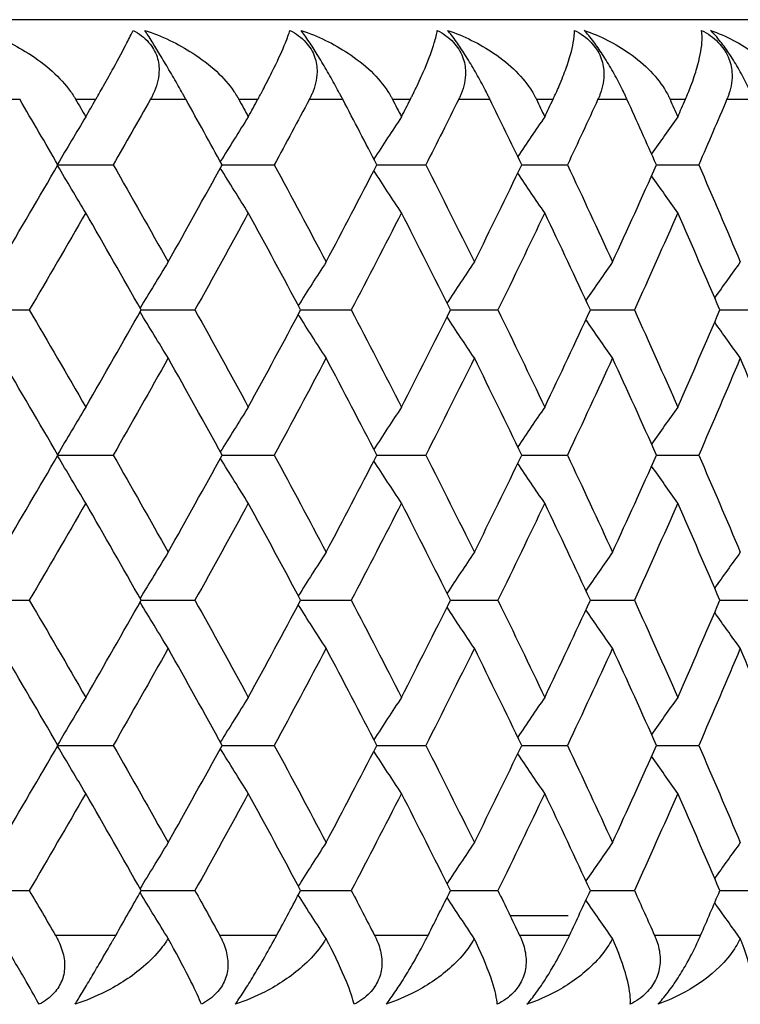
# Model space of a CAD drawing. Units: millimetres. Extents: x 32 to 1156, y 32 to 808.
# Drawn here: x 874 to 878, y 289 to 294 of the extents above; entities that cross this region are included whole.
import ezdxf

# ---------------------------------------------------------------- set-up
doc = ezdxf.new("R2010")
doc.units = ezdxf.units.MM
doc.header["$LTSCALE"] = 4
doc.layers.add('Visible (ISO)', color=7, linetype='Continuous', lineweight=25, true_color=0x00003f)
doc.layers.add('Visible Narrow (ISO)', color=7, linetype='Continuous', lineweight=25, true_color=0x00003f)

msp = doc.modelspace()

# ---------------------------------------------------------------- linework, layer by layer
at = {"layer": 'Visible (ISO)'}
for p, q in [((884.986, 294.063), (830.586, 294.063)), ((874.1361, 293.3339), (874.4138, 293.3339)), ((874.9603, 293.3339), (875.2226, 293.3339)), ((875.7374, 293.3339), (875.9837, 293.3339)), ((876.4654, 293.3339), (876.6949, 293.3339)), ((877.1421, 293.3339), (877.3543, 293.3339)), ((873.7105, 292.6047), (873.9921, 292.6047)), ((874.554, 292.6047), (874.824, 292.6047)), ((875.3549, 292.6047), (875.6093, 292.6047)), ((876.1077, 292.6047), (876.3457, 292.6047)), ((876.8102, 292.6047), (877.0312, 292.6047)), ((877.4607, 292.6047), (877.664, 292.6047)), ((874.1361, 291.8755), (874.4138, 291.8755)), ((874.9603, 291.8755), (875.2226, 291.8755)), ((875.7374, 291.8755), (875.9837, 291.8755)), ((876.4654, 291.8755), (876.6949, 291.8755)), ((877.1421, 291.8755), (877.3543, 291.8755)), ((873.7105, 291.1464), (873.9921, 291.1464)), ((874.554, 291.1464), (874.824, 291.1464)), ((875.3549, 291.1464), (875.6093, 291.1464)), ((876.1077, 291.1464), (876.3457, 291.1464)), ((876.8102, 291.1464), (877.0312, 291.1464)), ((877.4607, 291.1464), (877.664, 291.1464)), ((874.1361, 290.4172), (874.4138, 290.4172)), ((874.9603, 290.4172), (875.2226, 290.4172)), ((875.7374, 290.4172), (875.9837, 290.4172)), ((876.4654, 290.4172), (876.6949, 290.4172)), ((877.1421, 290.4172), (877.3543, 290.4172)), ((873.7105, 289.688), (873.9921, 289.688)), ((874.554, 289.688), (874.824, 289.688)), ((875.3549, 289.688), (875.6093, 289.688)), ((876.1077, 289.688), (876.3457, 289.688)), ((876.8102, 289.688), (877.0312, 289.688)), ((877.4607, 289.688), (877.664, 289.688))]:
    msp.add_line(p, q, dxfattribs=at)
for points, knots in [([(873.7419, 294.0095), (873.8282, 293.981), (873.9115, 293.9421), (874.0761, 293.8383), (874.1492, 293.7721), (874.2048, 293.6948), (874.2105, 293.6864), (874.2175, 293.6752), (874.2192, 293.6726), (874.2215, 293.6687), (874.2222, 293.6675), (874.2236, 293.6652), (874.2242, 293.6641), (874.2248, 293.663)], [0, 0, 0, 0, 0.02768351, 0.02768351, 0.06111246, 0.06111246, 0.06512053, 0.06512053, 0.06635376, 0.06635376, 0.06691775, 0.06691775, 0.06741081, 0.06741081, 0.06741081, 0.06741081]), ([(874.3261, 293.663), (874.3271, 293.6647), (874.328, 293.6663), (874.3303, 293.6703), (874.3316, 293.6726), (874.3364, 293.6809), (874.3397, 293.6868), (874.3505, 293.7056), (874.3577, 293.7183), (874.3828, 293.7627), (874.3995, 293.7926), (874.4414, 293.8689), (874.464, 293.9114), (874.4944, 293.9709), (874.5048, 293.9921), (874.5129, 294.0095)], [0.00000069, 0.00000069, 0.00000069, 0.00000069, 0.00063374, 0.00063374, 0.00154901, 0.00154901, 0.00390117, 0.00390117, 0.00916284, 0.00916284, 0.02280176, 0.02280176, 0.0469479, 0.0469479, 0.06377761, 0.06377761, 0.06377761, 0.06377761]), ([(874.5129, 294.0095), (874.5431, 293.9935), (874.57, 293.9735), (874.6109, 293.9272), (874.625, 293.9028), (874.6418, 293.8513), (874.6448, 293.8253), (874.6415, 293.762), (874.6307, 293.7252), (874.6121, 293.6852), (874.6095, 293.6799), (874.6056, 293.6724), (874.6044, 293.6702), (874.6027, 293.6672), (874.6022, 293.6663), (874.6013, 293.6646), (874.6009, 293.6638), (874.6004, 293.663)], [0, 0, 0, 0, 0.01055462, 0.01055462, 0.02005986, 0.02005986, 0.02911691, 0.02911691, 0.04214172, 0.04214172, 0.04415589, 0.04415589, 0.04500566, 0.04500566, 0.04533894, 0.04533894, 0.04564883, 0.04564883, 0.04564883, 0.04564883]), ([(874.5724, 294.0095), (874.6578, 293.981), (874.7398, 293.9421), (874.901, 293.8383), (874.9721, 293.7721), (875.0252, 293.6948), (875.0306, 293.6864), (875.0373, 293.6752), (875.0388, 293.6726), (875.041, 293.6687), (875.0417, 293.6675), (875.043, 293.6652), (875.0436, 293.6641), (875.0442, 293.663)], [0, 0, 0, 0, 0.02768351, 0.02768351, 0.06111246, 0.06111246, 0.06512053, 0.06512053, 0.06635376, 0.06635376, 0.06691775, 0.06691775, 0.06741081, 0.06741081, 0.06741081, 0.06741081]), ([(874.7783, 293.663), (874.7774, 293.6647), (874.7765, 293.6663), (874.7743, 293.6702), (874.773, 293.6726), (874.7684, 293.6807), (874.7651, 293.6866), (874.7548, 293.705), (874.7476, 293.7177), (874.7253, 293.7569), (874.7096, 293.784), (874.6782, 293.8375), (874.6629, 293.8634), (874.634, 293.9114), (874.6209, 293.9328), (874.5946, 293.9751), (874.5824, 293.9941), (874.5724, 294.0095)], [0.00000089, 0.00000089, 0.00000089, 0.00000089, 0.00063, 0.00063, 0.00152682, 0.00152682, 0.00376354, 0.00376354, 0.00844522, 0.00844522, 0.0179665, 0.0179665, 0.02707432, 0.02707432, 0.03556399, 0.03556399, 0.04568337, 0.04568337, 0.04568337, 0.04568337]), ([(875.1399, 293.663), (875.1408, 293.6647), (875.1417, 293.6663), (875.1438, 293.6703), (875.1451, 293.6726), (875.1495, 293.6809), (875.1527, 293.6868), (875.1627, 293.7056), (875.1694, 293.7183), (875.1925, 293.7627), (875.2076, 293.7926), (875.2447, 293.8689), (875.2638, 293.9114), (875.2879, 293.9709), (875.2956, 293.9921), (875.3008, 294.0095)], [0.00000069, 0.00000069, 0.00000069, 0.00000069, 0.00063374, 0.00063374, 0.00154901, 0.00154901, 0.00390117, 0.00390117, 0.00916284, 0.00916284, 0.02280176, 0.02280176, 0.0469479, 0.0469479, 0.06377761, 0.06377761, 0.06377761, 0.06377761]), ([(875.3008, 294.0095), (875.3315, 293.9935), (875.3589, 293.9735), (875.401, 293.9272), (875.4158, 293.9028), (875.4342, 293.8513), (875.4379, 293.8253), (875.4366, 293.762), (875.427, 293.7252), (875.4096, 293.6852), (875.4072, 293.6799), (875.4035, 293.6724), (875.4024, 293.6702), (875.4008, 293.6672), (875.4004, 293.6663), (875.3995, 293.6646), (875.3991, 293.6638), (875.3987, 293.663)], [0, 0, 0, 0, 0.01055462, 0.01055462, 0.02005986, 0.02005986, 0.02911691, 0.02911691, 0.04214172, 0.04214172, 0.04415589, 0.04415589, 0.04500566, 0.04500566, 0.04533894, 0.04533894, 0.04564883, 0.04564883, 0.04564883, 0.04564883]), ([(875.3569, 294.0095), (875.4411, 293.981), (875.5217, 293.9421), (875.6791, 293.8383), (875.7478, 293.7721), (875.7983, 293.6948), (875.8034, 293.6864), (875.8097, 293.6752), (875.8112, 293.6726), (875.8133, 293.6687), (875.8139, 293.6675), (875.8151, 293.6652), (875.8157, 293.6641), (875.8162, 293.663)], [0, 0, 0, 0, 0.02768351, 0.02768351, 0.06111246, 0.06111246, 0.06512053, 0.06512053, 0.06635376, 0.06635376, 0.06691775, 0.06691775, 0.06741081, 0.06741081, 0.06741081, 0.06741081]), ([(875.5663, 293.663), (875.5654, 293.6647), (875.5646, 293.6663), (875.5625, 293.6702), (875.5613, 293.6726), (875.5569, 293.6807), (875.5538, 293.6866), (875.544, 293.705), (875.5371, 293.7177), (875.5155, 293.7569), (875.5002, 293.784), (875.469, 293.8375), (875.4535, 293.8634), (875.4237, 293.9114), (875.41, 293.9328), (875.3818, 293.9751), (875.3684, 293.9941), (875.3569, 294.0095)], [0.00000089, 0.00000089, 0.00000089, 0.00000089, 0.00063, 0.00063, 0.00152682, 0.00152682, 0.00376354, 0.00376354, 0.00844522, 0.00844522, 0.0179665, 0.0179665, 0.02707432, 0.02707432, 0.03556399, 0.03556399, 0.04568337, 0.04568337, 0.04568337, 0.04568337]), ([(875.9061, 293.663), (875.9069, 293.6647), (875.9078, 293.6663), (875.9098, 293.6703), (875.9109, 293.6726), (875.9151, 293.6809), (875.918, 293.6868), (875.9274, 293.7056), (875.9335, 293.7183), (875.9546, 293.7627), (875.968, 293.7926), (876.0002, 293.8689), (876.0157, 293.9114), (876.0334, 293.9709), (876.0383, 293.9921), (876.0408, 294.0095)], [0.00000069, 0.00000069, 0.00000069, 0.00000069, 0.00063374, 0.00063374, 0.00154901, 0.00154901, 0.00390117, 0.00390117, 0.00916284, 0.00916284, 0.02280176, 0.02280176, 0.0469479, 0.0469479, 0.06377761, 0.06377761, 0.06377761, 0.06377761]), ([(876.0408, 294.0095), (876.0717, 293.9935), (876.0996, 293.9735), (876.1429, 293.9272), (876.1583, 293.9028), (876.1782, 293.8513), (876.1827, 293.8253), (876.1833, 293.762), (876.1749, 293.7252), (876.1589, 293.6852), (876.1566, 293.6799), (876.1532, 293.6724), (876.1522, 293.6702), (876.1507, 293.6672), (876.1503, 293.6663), (876.1495, 293.6646), (876.1491, 293.6638), (876.1487, 293.663)], [0, 0, 0, 0, 0.01055462, 0.01055462, 0.02005986, 0.02005986, 0.02911691, 0.02911691, 0.04214172, 0.04214172, 0.04415589, 0.04415589, 0.04500566, 0.04500566, 0.04533894, 0.04533894, 0.04564883, 0.04564883, 0.04564883, 0.04564883]), ([(876.0932, 294.0095), (876.1761, 293.981), (876.2549, 293.9421), (876.4081, 293.8383), (876.4743, 293.7721), (876.522, 293.6948), (876.5269, 293.6864), (876.5328, 293.6752), (876.5342, 293.6726), (876.5361, 293.6687), (876.5367, 293.6675), (876.5378, 293.6652), (876.5383, 293.6641), (876.5389, 293.663)], [0, 0, 0, 0, 0.02768351, 0.02768351, 0.06111246, 0.06111246, 0.06512053, 0.06512053, 0.06635376, 0.06635376, 0.06691775, 0.06691775, 0.06741081, 0.06741081, 0.06741081, 0.06741081]), ([(876.3055, 293.663), (876.3047, 293.6647), (876.3039, 293.6663), (876.3019, 293.6702), (876.3008, 293.6726), (876.2967, 293.6807), (876.2938, 293.6866), (876.2844, 293.705), (876.2779, 293.7177), (876.2572, 293.7569), (876.2422, 293.784), (876.2113, 293.8375), (876.1957, 293.8634), (876.1652, 293.9114), (876.1508, 293.9328), (876.1208, 293.9751), (876.1062, 293.9941), (876.0932, 294.0095)], [0.00000089, 0.00000089, 0.00000089, 0.00000089, 0.00063, 0.00063, 0.00152682, 0.00152682, 0.00376354, 0.00376354, 0.00844522, 0.00844522, 0.0179665, 0.0179665, 0.02707432, 0.02707432, 0.03556399, 0.03556399, 0.04568337, 0.04568337, 0.04568337, 0.04568337]), ([(876.6226, 293.663), (876.6234, 293.6647), (876.6242, 293.6663), (876.626, 293.6703), (876.6271, 293.6726), (876.631, 293.6809), (876.6337, 293.6868), (876.6423, 293.7056), (876.6479, 293.7183), (876.6668, 293.7627), (876.6785, 293.7926), (876.7057, 293.8689), (876.7176, 293.9114), (876.7288, 293.9709), (876.731, 293.9921), (876.7307, 294.0095)], [0.00000069, 0.00000069, 0.00000069, 0.00000069, 0.00063374, 0.00063374, 0.00154901, 0.00154901, 0.00390117, 0.00390117, 0.00916284, 0.00916284, 0.02280176, 0.02280176, 0.0469479, 0.0469479, 0.06377761, 0.06377761, 0.06377761, 0.06377761]), ([(876.7307, 294.0095), (876.7618, 293.9935), (876.79, 293.9735), (876.8344, 293.9272), (876.8505, 293.9028), (876.8718, 293.8513), (876.877, 293.8253), (876.8796, 293.762), (876.8724, 293.7252), (876.8578, 293.6852), (876.8557, 293.6799), (876.8525, 293.6724), (876.8516, 293.6702), (876.8502, 293.6672), (876.8498, 293.6663), (876.8491, 293.6646), (876.8487, 293.6638), (876.8483, 293.663)], [0, 0, 0, 0, 0.01055462, 0.01055462, 0.02005986, 0.02005986, 0.02911691, 0.02911691, 0.04214172, 0.04214172, 0.04415589, 0.04415589, 0.04500566, 0.04500566, 0.04533894, 0.04533894, 0.04564883, 0.04564883, 0.04564883, 0.04564883]), ([(876.7793, 294.0095), (876.8606, 293.981), (876.9375, 293.9421), (877.086, 293.8383), (877.1495, 293.7721), (877.1944, 293.6948), (877.199, 293.6864), (877.2045, 293.6752), (877.2057, 293.6726), (877.2075, 293.6687), (877.2081, 293.6675), (877.2091, 293.6652), (877.2096, 293.6641), (877.2101, 293.663)], [0, 0, 0, 0, 0.02768351, 0.02768351, 0.06111246, 0.06111246, 0.06512053, 0.06512053, 0.06635376, 0.06635376, 0.06691775, 0.06691775, 0.06741081, 0.06741081, 0.06741081, 0.06741081]), ([(876.9939, 293.663), (876.9932, 293.6647), (876.9924, 293.6663), (876.9906, 293.6702), (876.9896, 293.6726), (876.9858, 293.6807), (876.983, 293.6866), (876.9742, 293.705), (876.968, 293.7177), (876.9482, 293.7569), (876.9337, 293.784), (876.9031, 293.8375), (876.8874, 293.8634), (876.8562, 293.9114), (876.8413, 293.9328), (876.8096, 293.9751), (876.7937, 293.9941), (876.7793, 294.0095)], [0.00000089, 0.00000089, 0.00000089, 0.00000089, 0.00063, 0.00063, 0.00152682, 0.00152682, 0.00376354, 0.00376354, 0.00844522, 0.00844522, 0.0179665, 0.0179665, 0.02707432, 0.02707432, 0.03556399, 0.03556399, 0.04568337, 0.04568337, 0.04568337, 0.04568337]), ([(877.2875, 293.663), (877.2883, 293.6647), (877.289, 293.6663), (877.2907, 293.6703), (877.2917, 293.6726), (877.2952, 293.6809), (877.2977, 293.6868), (877.3055, 293.7056), (877.3105, 293.7183), (877.3273, 293.7627), (877.3373, 293.7926), (877.3594, 293.8689), (877.3676, 293.9114), (877.3724, 293.9709), (877.3718, 293.9921), (877.3687, 294.0095)], [0.00000069, 0.00000069, 0.00000069, 0.00000069, 0.00063374, 0.00063374, 0.00154901, 0.00154901, 0.00390117, 0.00390117, 0.00916284, 0.00916284, 0.02280176, 0.02280176, 0.0469479, 0.0469479, 0.06377761, 0.06377761, 0.06377761, 0.06377761]), ([(877.3687, 294.0095), (877.3999, 293.9935), (877.4284, 293.9735), (877.4737, 293.9272), (877.4904, 293.9028), (877.513, 293.8513), (877.5191, 293.8253), (877.5236, 293.762), (877.5176, 293.7252), (877.5044, 293.6852), (877.5025, 293.6799), (877.4996, 293.6724), (877.4987, 293.6702), (877.4975, 293.6672), (877.4971, 293.6663), (877.4964, 293.6646), (877.4961, 293.6638), (877.4958, 293.663)], [0, 0, 0, 0, 0.01055462, 0.01055462, 0.02005986, 0.02005986, 0.02911691, 0.02911691, 0.04214172, 0.04214172, 0.04415589, 0.04415589, 0.04500566, 0.04500566, 0.04533894, 0.04533894, 0.04564883, 0.04564883, 0.04564883, 0.04564883]), ([(877.4134, 294.0095), (877.4928, 293.981), (877.5676, 293.9421), (877.7111, 293.8383), (877.7717, 293.7721), (877.8136, 293.6948), (877.8178, 293.6864), (877.8229, 293.6752), (877.8241, 293.6726), (877.8257, 293.6687), (877.8263, 293.6675), (877.8272, 293.6652), (877.8277, 293.6641), (877.8281, 293.663)], [0, 0, 0, 0, 0.02768351, 0.02768351, 0.06111246, 0.06111246, 0.06512053, 0.06512053, 0.06635376, 0.06635376, 0.06691775, 0.06691775, 0.06741081, 0.06741081, 0.06741081, 0.06741081]), ([(877.6297, 293.663), (877.629, 293.6647), (877.6283, 293.6663), (877.6267, 293.6702), (877.6257, 293.6726), (877.6222, 293.6807), (877.6196, 293.6866), (877.6114, 293.705), (877.6056, 293.7177), (877.5867, 293.7569), (877.5727, 293.784), (877.5425, 293.8375), (877.5268, 293.8634), (877.495, 293.9114), (877.4796, 293.9328), (877.4462, 293.9751), (877.4292, 293.9941), (877.4134, 294.0095)], [0.00000089, 0.00000089, 0.00000089, 0.00000089, 0.00063, 0.00063, 0.00152682, 0.00152682, 0.00376354, 0.00376354, 0.00844522, 0.00844522, 0.0179665, 0.0179665, 0.02707432, 0.02707432, 0.03556399, 0.03556399, 0.04568337, 0.04568337, 0.04568337, 0.04568337]), ([(874.0419, 289.1166), (874.0261, 289.1451), (874.0041, 289.184), (873.944, 289.2878), (873.905, 289.354), (873.8596, 289.431), (873.8548, 289.4391), (873.85, 289.4473)], [0, 0, 0, 0, 0.02768494, 0.02768494, 0.061111, 0.061111, 0.06496581, 0.06496581, 0.06496581, 0.06496581]), ([(874.1234, 289.463), (874.1244, 289.4614), (874.1253, 289.4598), (874.1275, 289.4559), (874.1288, 289.4535), (874.1332, 289.4454), (874.1362, 289.4395), (874.145, 289.4211), (874.1502, 289.4084), (874.1635, 289.3692), (874.1689, 289.342), (874.1698, 289.2885), (874.1658, 289.2627), (874.1475, 289.2147), (874.1342, 289.1933), (874.0962, 289.151), (874.0706, 289.132), (874.0419, 289.1166)], [0.00000069, 0.00000069, 0.00000069, 0.00000069, 0.00063004, 0.00063004, 0.00152703, 0.00152703, 0.00376482, 0.00376482, 0.00844896, 0.00844896, 0.01797075, 0.01797075, 0.02707812, 0.02707812, 0.03556777, 0.03556777, 0.04568311, 0.04568311, 0.04568311, 0.04568311]), ([(874.2219, 289.1166), (874.2318, 289.1326), (874.2439, 289.1526), (874.2718, 289.1989), (874.2863, 289.2233), (874.3169, 289.2748), (874.3322, 289.3008), (874.3693, 289.3641), (874.3906, 289.4009), (874.4136, 289.4409), (874.4166, 289.4462), (874.4209, 289.4536), (874.4221, 289.4559), (874.4239, 289.4589), (874.4244, 289.4598), (874.4253, 289.4615), (874.4258, 289.4622), (874.4262, 289.463)], [0, 0, 0, 0, 0.01055462, 0.01055462, 0.02005986, 0.02005986, 0.02911691, 0.02911691, 0.04214172, 0.04214172, 0.04415589, 0.04415589, 0.04500566, 0.04500566, 0.04533894, 0.04533894, 0.04564883, 0.04564883, 0.04564883, 0.04564883]), ([(874.6894, 289.4473), (874.6866, 289.4426), (874.6836, 289.4381), (874.672, 289.4205), (874.6626, 289.4078), (874.6271, 289.3634), (874.5974, 289.3335), (874.5087, 289.2572), (874.4432, 289.2147), (874.3254, 289.1552), (874.2744, 289.134), (874.2219, 289.1166)], [0.00206719, 0.00206719, 0.00206719, 0.00206719, 0.00390117, 0.00390117, 0.00916284, 0.00916284, 0.02280176, 0.02280176, 0.0469479, 0.0469479, 0.06377761, 0.06377761, 0.06377761, 0.06377761]), ([(874.8563, 289.1166), (874.8451, 289.1451), (874.8274, 289.184), (874.776, 289.2878), (874.741, 289.354), (874.6985, 289.431), (874.694, 289.4391), (874.6894, 289.4473)], [0, 0, 0, 0, 0.02768494, 0.02768494, 0.061111, 0.061111, 0.06496581, 0.06496581, 0.06496581, 0.06496581]), ([(874.9483, 289.463), (874.9492, 289.4614), (874.9501, 289.4598), (874.9522, 289.4559), (874.9534, 289.4535), (874.9575, 289.4454), (874.9603, 289.4395), (874.9685, 289.4211), (874.9734, 289.4084), (874.9854, 289.3692), (874.99, 289.342), (874.9893, 289.2885), (874.9844, 289.2627), (874.9647, 289.2147), (874.9508, 289.1933), (874.9116, 289.151), (874.8855, 289.132), (874.8563, 289.1166)], [0.00000069, 0.00000069, 0.00000069, 0.00000069, 0.00063004, 0.00063004, 0.00152703, 0.00152703, 0.00376482, 0.00376482, 0.00844896, 0.00844896, 0.01797075, 0.01797075, 0.02707812, 0.02707812, 0.03556777, 0.03556777, 0.04568311, 0.04568311, 0.04568311, 0.04568311]), ([(875.0264, 289.1166), (875.0378, 289.1326), (875.0513, 289.1526), (875.0812, 289.1989), (875.0964, 289.2233), (875.1277, 289.2748), (875.1431, 289.3008), (875.1799, 289.3641), (875.2005, 289.4009), (875.2224, 289.4409), (875.2253, 289.4462), (875.2293, 289.4536), (875.2305, 289.4559), (875.2322, 289.4589), (875.2327, 289.4598), (875.2336, 289.4615), (875.234, 289.4622), (875.2344, 289.463)], [0, 0, 0, 0, 0.01055462, 0.01055462, 0.02005986, 0.02005986, 0.02911691, 0.02911691, 0.04214172, 0.04214172, 0.04415589, 0.04415589, 0.04500566, 0.04500566, 0.04533894, 0.04533894, 0.04564883, 0.04564883, 0.04564883, 0.04564883]), ([(875.4825, 289.4473), (875.4798, 289.4426), (875.477, 289.4381), (875.466, 289.4205), (875.457, 289.4078), (875.4229, 289.3634), (875.3943, 289.3335), (875.3082, 289.2572), (875.2441, 289.2147), (875.1284, 289.1552), (875.0782, 289.134), (875.0264, 289.1166)], [0.00206719, 0.00206719, 0.00206719, 0.00206719, 0.00390117, 0.00390117, 0.00916284, 0.00916284, 0.02280176, 0.02280176, 0.0469479, 0.0469479, 0.06377761, 0.06377761, 0.06377761, 0.06377761]), ([(875.6239, 289.1166), (875.6173, 289.1451), (875.6041, 289.184), (875.5615, 289.2878), (875.5304, 289.354), (875.491, 289.431), (875.4868, 289.4391), (875.4825, 289.4473)], [0, 0, 0, 0, 0.02768494, 0.02768494, 0.061111, 0.061111, 0.06496581, 0.06496581, 0.06496581, 0.06496581]), ([(875.7261, 289.463), (875.727, 289.4614), (875.7278, 289.4598), (875.7298, 289.4559), (875.7309, 289.4535), (875.7348, 289.4454), (875.7374, 289.4395), (875.745, 289.4211), (875.7494, 289.4084), (875.7602, 289.3692), (875.764, 289.342), (875.7616, 289.2885), (875.756, 289.2627), (875.7348, 289.2147), (875.7204, 289.1933), (875.68, 289.151), (875.6534, 289.132), (875.6239, 289.1166)], [0.00000069, 0.00000069, 0.00000069, 0.00000069, 0.00063004, 0.00063004, 0.00152703, 0.00152703, 0.00376482, 0.00376482, 0.00844896, 0.00844896, 0.01797075, 0.01797075, 0.02707812, 0.02707812, 0.03556777, 0.03556777, 0.04568311, 0.04568311, 0.04568311, 0.04568311]), ([(875.7837, 289.1166), (875.7966, 289.1326), (875.8114, 289.1526), (875.8432, 289.1989), (875.8591, 289.2233), (875.891, 289.2748), (875.9065, 289.3008), (875.9428, 289.3641), (875.9627, 289.4009), (875.9834, 289.4409), (875.9862, 289.4462), (875.99, 289.4536), (875.9911, 289.4559), (875.9927, 289.4589), (875.9931, 289.4598), (875.994, 289.4615), (875.9944, 289.4622), (875.9948, 289.463)], [0, 0, 0, 0, 0.01055462, 0.01055462, 0.02005986, 0.02005986, 0.02911691, 0.02911691, 0.04214172, 0.04214172, 0.04415589, 0.04415589, 0.04500566, 0.04500566, 0.04533894, 0.04533894, 0.04564883, 0.04564883, 0.04564883, 0.04564883]), ([(876.2271, 289.4473), (876.2246, 289.4426), (876.222, 289.4381), (876.2115, 289.4205), (876.203, 289.4078), (876.1705, 289.3634), (876.1429, 289.3335), (876.0596, 289.2572), (875.9972, 289.2147), (875.884, 289.1552), (875.8346, 289.134), (875.7837, 289.1166)], [0.00206719, 0.00206719, 0.00206719, 0.00206719, 0.00390117, 0.00390117, 0.00916284, 0.00916284, 0.02280176, 0.02280176, 0.0469479, 0.0469479, 0.06377761, 0.06377761, 0.06377761, 0.06377761]), ([(876.3427, 289.1166), (876.3406, 289.1451), (876.3319, 289.184), (876.2982, 289.2878), (876.2712, 289.354), (876.235, 289.431), (876.2311, 289.4391), (876.2271, 289.4473)], [0, 0, 0, 0, 0.02768494, 0.02768494, 0.061111, 0.061111, 0.06496581, 0.06496581, 0.06496581, 0.06496581]), ([(876.4548, 289.463), (876.4556, 289.4614), (876.4564, 289.4598), (876.4582, 289.4559), (876.4593, 289.4535), (876.4629, 289.4454), (876.4653, 289.4395), (876.4723, 289.4211), (876.4763, 289.4084), (876.4858, 289.3692), (876.4886, 289.342), (876.4846, 289.2885), (876.4782, 289.2627), (876.4558, 289.2147), (876.4408, 289.1933), (876.3994, 289.151), (876.3724, 289.132), (876.3427, 289.1166)], [0.00000069, 0.00000069, 0.00000069, 0.00000069, 0.00063004, 0.00063004, 0.00152703, 0.00152703, 0.00376482, 0.00376482, 0.00844896, 0.00844896, 0.01797075, 0.01797075, 0.02707812, 0.02707812, 0.03556777, 0.03556777, 0.04568311, 0.04568311, 0.04568311, 0.04568311]), ([(876.4915, 289.1166), (876.5059, 289.1326), (876.522, 289.1526), (876.5557, 289.1989), (876.5721, 289.2233), (876.6047, 289.2748), (876.6201, 289.3008), (876.6559, 289.3641), (876.6751, 289.4009), (876.6946, 289.4409), (876.6972, 289.4462), (876.7008, 289.4536), (876.7018, 289.4559), (876.7033, 289.4589), (876.7037, 289.4598), (876.7044, 289.4615), (876.7048, 289.4622), (876.7052, 289.463)], [0, 0, 0, 0, 0.01055462, 0.01055462, 0.02005986, 0.02005986, 0.02911691, 0.02911691, 0.04214172, 0.04214172, 0.04415589, 0.04415589, 0.04500566, 0.04500566, 0.04533894, 0.04533894, 0.04564883, 0.04564883, 0.04564883, 0.04564883]), ([(876.9212, 289.4473), (876.9188, 289.4426), (876.9163, 289.4381), (876.9065, 289.4205), (876.8985, 289.4078), (876.8676, 289.3634), (876.8412, 289.3335), (876.761, 289.2572), (876.7004, 289.2147), (876.5899, 289.1552), (876.5416, 289.134), (876.4915, 289.1166)], [0.00206719, 0.00206719, 0.00206719, 0.00206719, 0.00390117, 0.00390117, 0.00916284, 0.00916284, 0.02280176, 0.02280176, 0.0469479, 0.0469479, 0.06377761, 0.06377761, 0.06377761, 0.06377761]), ([(877.0106, 289.1166), (877.0131, 289.1451), (877.0088, 289.184), (876.9842, 289.2878), (876.9613, 289.354), (876.9284, 289.431), (876.9248, 289.4391), (876.9212, 289.4473)], [0, 0, 0, 0, 0.02768494, 0.02768494, 0.061111, 0.061111, 0.06496581, 0.06496581, 0.06496581, 0.06496581]), ([(877.1323, 289.463), (877.133, 289.4614), (877.1338, 289.4598), (877.1354, 289.4559), (877.1364, 289.4535), (877.1397, 289.4454), (877.1419, 289.4395), (877.1483, 289.4211), (877.1519, 289.4084), (877.1601, 289.3692), (877.162, 289.342), (877.1564, 289.2885), (877.1493, 289.2627), (877.1255, 289.2147), (877.11, 289.1933), (877.0677, 289.151), (877.0405, 289.132), (877.0106, 289.1166)], [0.00000069, 0.00000069, 0.00000069, 0.00000069, 0.00063004, 0.00063004, 0.00152703, 0.00152703, 0.00376482, 0.00376482, 0.00844896, 0.00844896, 0.01797075, 0.01797075, 0.02707812, 0.02707812, 0.03556777, 0.03556777, 0.04568311, 0.04568311, 0.04568311, 0.04568311]), ([(877.1482, 289.1166), (877.164, 289.1326), (877.1813, 289.1526), (877.2167, 289.1989), (877.2337, 289.2233), (877.2668, 289.2748), (877.2822, 289.3008), (877.3173, 289.3641), (877.3357, 289.4009), (877.354, 289.4409), (877.3564, 289.4462), (877.3597, 289.4536), (877.3606, 289.4559), (877.362, 289.4589), (877.3624, 289.4598), (877.3631, 289.4615), (877.3634, 289.4622), (877.3638, 289.463)], [0, 0, 0, 0, 0.01055462, 0.01055462, 0.02005986, 0.02005986, 0.02911691, 0.02911691, 0.04214172, 0.04214172, 0.04415589, 0.04415589, 0.04500566, 0.04500566, 0.04533894, 0.04533894, 0.04564883, 0.04564883, 0.04564883, 0.04564883]), ([(877.5628, 289.4473), (877.5606, 289.4426), (877.5583, 289.4381), (877.5491, 289.4205), (877.5416, 289.4078), (877.5125, 289.3634), (877.4873, 289.3335), (877.4104, 289.2572), (877.3518, 289.2147), (877.2443, 289.1552), (877.1971, 289.134), (877.1482, 289.1166)], [0.00206719, 0.00206719, 0.00206719, 0.00206719, 0.00390117, 0.00390117, 0.00916284, 0.00916284, 0.02280176, 0.02280176, 0.0469479, 0.0469479, 0.06377761, 0.06377761, 0.06377761, 0.06377761]), ([(877.6257, 289.1166), (877.6329, 289.1451), (877.6331, 289.184), (877.6176, 289.2878), (877.5989, 289.354), (877.5693, 289.431), (877.5661, 289.4391), (877.5628, 289.4473)], [0, 0, 0, 0, 0.02768494, 0.02768494, 0.061111, 0.061111, 0.06496581, 0.06496581, 0.06496581, 0.06496581])]:
    msp.add_open_spline(points, degree=3, knots=knots, dxfattribs=at)
for points in [[(874.1361, 293.3339), (874.0724, 293.4436), (874.0083, 293.5533), (873.9438, 293.663)], [(874.2248, 293.663), (874.2418, 293.6337), (874.2587, 293.6044), (874.2756, 293.575)], [(874.2756, 293.575), (874.2924, 293.6044), (874.3093, 293.6337), (874.3261, 293.663)], [(874.6004, 293.663), (874.5386, 293.5533), (874.4764, 293.4436), (874.4138, 293.3339)], [(874.9603, 293.3339), (874.9, 293.4436), (874.8394, 293.5533), (874.7783, 293.663)], [(875.0442, 293.663), (875.0602, 293.6337), (875.0762, 293.6044), (875.0921, 293.575)], [(875.0921, 293.575), (875.1081, 293.6044), (875.124, 293.6337), (875.1399, 293.663)], [(875.3987, 293.663), (875.3404, 293.5533), (875.2817, 293.4436), (875.2226, 293.3339)], [(875.7374, 293.3339), (875.6808, 293.4436), (875.6237, 293.5533), (875.5663, 293.663)], [(875.8162, 293.663), (875.8313, 293.6337), (875.8463, 293.6044), (875.8613, 293.575)], [(875.8613, 293.575), (875.8762, 293.6044), (875.8912, 293.6337), (875.9061, 293.663)], [(876.1487, 293.663), (876.0941, 293.5533), (876.0391, 293.4436), (875.9837, 293.3339)], [(876.4654, 293.3339), (876.4125, 293.4436), (876.3592, 293.5533), (876.3055, 293.663)], [(876.5389, 293.663), (876.5529, 293.6337), (876.5669, 293.6044), (876.5808, 293.575)], [(876.5808, 293.575), (876.5948, 293.6044), (876.6087, 293.6337), (876.6226, 293.663)], [(876.8483, 293.663), (876.7976, 293.5533), (876.7465, 293.4436), (876.6949, 293.3339)], [(877.1421, 293.3339), (877.0931, 293.4436), (877.0437, 293.5533), (876.9939, 293.663)], [(877.2101, 293.663), (877.2231, 293.6337), (877.236, 293.6044), (877.2489, 293.575)], [(877.2489, 293.575), (877.2618, 293.6044), (877.2747, 293.6337), (877.2875, 293.663)], [(877.4958, 293.663), (877.4491, 293.5533), (877.4019, 293.4436), (877.3543, 293.3339)], [(874.2756, 293.575), (874.2281, 293.4962), (874.1809, 293.4169), (874.1342, 293.3373)], [(875.0921, 293.575), (875.0449, 293.5004), (874.998, 293.4253), (874.9515, 293.3499)], [(875.8613, 293.575), (875.8147, 293.5046), (875.7685, 293.4338), (875.7226, 293.3626)], [(876.5808, 293.575), (876.5354, 293.5088), (876.4902, 293.4423), (876.4453, 293.3755)], [(877.2489, 293.575), (877.2049, 293.5131), (877.1611, 293.451), (877.1177, 293.3885)], [(873.8502, 292.8459), (873.9463, 293.0085), (874.0416, 293.1712), (874.1361, 293.3339)], [(874.2756, 293.0927), (874.2281, 293.1716), (874.1809, 293.2508), (874.1342, 293.3305)], [(874.4138, 293.3339), (874.5066, 293.1712), (874.5985, 293.0085), (874.6896, 292.8459)], [(874.6896, 292.8459), (874.7807, 293.0085), (874.8709, 293.1712), (874.9603, 293.3339)], [(875.2226, 293.3339), (875.3102, 293.1712), (875.397, 293.0085), (875.4828, 292.8459)], [(875.4828, 292.8459), (875.5685, 293.0085), (875.6534, 293.1712), (875.7374, 293.3339)], [(875.9837, 293.3339), (876.0659, 293.1712), (876.1471, 293.0085), (876.2274, 292.8459)], [(876.2274, 292.8459), (876.3076, 293.0085), (876.387, 293.1712), (876.4654, 293.3339)], [(876.6949, 293.3339), (876.7714, 293.1712), (876.8469, 293.0085), (876.9214, 292.8459)], [(876.9214, 292.8459), (876.996, 293.0085), (877.0695, 293.1712), (877.1421, 293.3339)], [(877.3543, 293.3339), (877.4249, 293.1712), (877.4945, 293.0085), (877.5631, 292.8459)], [(875.0921, 293.0927), (875.0449, 293.1674), (874.998, 293.2424), (874.9515, 293.3179)], [(875.8613, 293.0927), (875.8147, 293.1632), (875.7685, 293.234), (875.7226, 293.3052)], [(876.5808, 293.0927), (876.5354, 293.159), (876.4902, 293.2255), (876.4453, 293.2923)], [(877.2489, 293.0927), (877.2049, 293.1546), (877.1611, 293.2168), (877.1177, 293.2792)], [(874.2756, 293.0927), (874.1819, 292.93), (874.0874, 292.7674), (873.9921, 292.6047)], [(874.554, 292.6047), (874.462, 292.7674), (874.3692, 292.9301), (874.2756, 293.0927)], [(875.0921, 293.0927), (875.0036, 292.93), (874.9143, 292.7674), (874.824, 292.6047)], [(875.3549, 292.6047), (875.2682, 292.7674), (875.1806, 292.9301), (875.0921, 293.0927)], [(875.8613, 293.0927), (875.7782, 292.93), (875.6942, 292.7674), (875.6093, 292.6047)], [(876.1077, 292.6047), (876.0265, 292.7674), (875.9443, 292.9301), (875.8613, 293.0927)], [(876.5808, 293.0927), (876.5034, 292.93), (876.425, 292.7674), (876.3457, 292.6047)], [(876.8102, 292.6047), (876.7347, 292.7674), (876.6583, 292.9301), (876.5808, 293.0927)], [(877.2489, 293.0927), (877.1773, 292.93), (877.1048, 292.7674), (877.0312, 292.6047)], [(877.4607, 292.6047), (877.3911, 292.7674), (877.3205, 292.9301), (877.2489, 293.0927)], [(874.6896, 292.8459), (874.6422, 292.7691), (874.5952, 292.692), (874.5485, 292.6144)], [(875.4828, 292.8459), (875.4358, 292.7733), (875.3892, 292.7004), (875.343, 292.6271)], [(876.2274, 292.8459), (876.1813, 292.7775), (876.1356, 292.7088), (876.0901, 292.6399)], [(876.9214, 292.8459), (876.8766, 292.7818), (876.8321, 292.7174), (876.7879, 292.6528)], [(877.5631, 292.8459), (877.5199, 292.7862), (877.477, 292.7262), (877.4344, 292.666)], [(873.9921, 292.6047), (874.0874, 292.442), (874.1819, 292.2794), (874.2756, 292.1167)], [(874.2756, 292.1167), (874.3692, 292.2794), (874.462, 292.442), (874.554, 292.6047)], [(874.6896, 292.3636), (874.6422, 292.4403), (874.5952, 292.5175), (874.5485, 292.595)], [(874.824, 292.6047), (874.9143, 292.442), (875.0036, 292.2794), (875.0921, 292.1167)], [(875.0921, 292.1167), (875.1806, 292.2794), (875.2682, 292.442), (875.3549, 292.6047)], [(875.4828, 292.3636), (875.4358, 292.4361), (875.3892, 292.5091), (875.343, 292.5824)], [(875.6093, 292.6047), (875.6942, 292.442), (875.7782, 292.2794), (875.8613, 292.1167)], [(875.8613, 292.1167), (875.9443, 292.2794), (876.0265, 292.442), (876.1077, 292.6047)], [(876.3457, 292.6047), (876.425, 292.442), (876.5034, 292.2794), (876.5808, 292.1167)], [(876.5808, 292.1167), (876.6583, 292.2794), (876.7347, 292.442), (876.8102, 292.6047)], [(877.0312, 292.6047), (877.1048, 292.442), (877.1773, 292.2794), (877.2489, 292.1167)], [(877.2489, 292.1167), (877.3205, 292.2794), (877.3911, 292.442), (877.4607, 292.6047)], [(876.2274, 292.3636), (876.1813, 292.4319), (876.1356, 292.5006), (876.0901, 292.5696)], [(876.9214, 292.3636), (876.8766, 292.4276), (876.8321, 292.492), (876.7879, 292.5566)], [(877.5631, 292.3636), (877.5199, 292.4233), (877.477, 292.4832), (877.4344, 292.5434)], [(874.1361, 291.8755), (874.0416, 292.0382), (873.9463, 292.2009), (873.8502, 292.3636)], [(874.6896, 292.3636), (874.5985, 292.2009), (874.5066, 292.0382), (874.4138, 291.8755)], [(874.9603, 291.8755), (874.871, 292.0382), (874.7807, 292.2009), (874.6896, 292.3636)], [(875.4828, 292.3636), (875.3969, 292.2009), (875.3102, 292.0382), (875.2226, 291.8755)], [(875.7374, 291.8755), (875.6535, 292.0382), (875.5686, 292.2009), (875.4828, 292.3636)], [(876.2274, 292.3636), (876.1471, 292.2009), (876.0659, 292.0382), (875.9837, 291.8755)], [(876.4654, 291.8755), (876.387, 292.0382), (876.3076, 292.2009), (876.2274, 292.3636)], [(876.9214, 292.3636), (876.8469, 292.2009), (876.7714, 292.0382), (876.6949, 291.8755)], [(877.1421, 291.8755), (877.0695, 292.0382), (876.996, 292.2009), (876.9214, 292.3636)], [(877.5631, 292.3636), (877.4945, 292.2009), (877.4249, 292.0382), (877.3543, 291.8755)], [(877.7657, 291.8755), (877.6992, 292.0382), (877.6316, 292.2009), (877.5631, 292.3636)], [(874.2756, 292.1167), (874.2281, 292.0379), (874.1809, 291.9586), (874.1342, 291.8789)], [(875.0921, 292.1167), (875.0449, 292.042), (874.998, 291.967), (874.9515, 291.8916)], [(875.8613, 292.1167), (875.8147, 292.0462), (875.7685, 291.9754), (875.7226, 291.9043)], [(876.5808, 292.1167), (876.5354, 292.0505), (876.4902, 291.984), (876.4453, 291.9171)], [(877.2489, 292.1167), (877.2049, 292.0548), (877.1611, 291.9926), (877.1177, 291.9302)], [(873.8502, 291.3875), (873.9463, 291.5502), (874.0416, 291.7129), (874.1361, 291.8755)], [(874.2756, 291.6344), (874.2281, 291.7132), (874.1809, 291.7925), (874.1342, 291.8722)], [(874.4138, 291.8755), (874.5066, 291.7129), (874.5985, 291.5502), (874.6896, 291.3875)], [(874.6896, 291.3875), (874.7807, 291.5502), (874.871, 291.7129), (874.9603, 291.8755)], [(875.0921, 291.6344), (875.0449, 291.7091), (874.998, 291.7841), (874.9515, 291.8595)], [(875.2226, 291.8755), (875.3102, 291.7129), (875.397, 291.5502), (875.4828, 291.3875)], [(875.4828, 291.3875), (875.5686, 291.5502), (875.6535, 291.7129), (875.7374, 291.8755)], [(875.8613, 291.6344), (875.8147, 291.7049), (875.7685, 291.7757), (875.7226, 291.8468)], [(875.9837, 291.8755), (876.0659, 291.7129), (876.1471, 291.5502), (876.2274, 291.3875)], [(876.2274, 291.3875), (876.3076, 291.5502), (876.387, 291.7129), (876.4654, 291.8755)], [(876.6949, 291.8755), (876.7714, 291.7129), (876.8469, 291.5502), (876.9214, 291.3875)], [(876.9214, 291.3875), (876.996, 291.5502), (877.0695, 291.7129), (877.1421, 291.8755)], [(877.3543, 291.8755), (877.4249, 291.7129), (877.4945, 291.5502), (877.5631, 291.3875)], [(876.5808, 291.6344), (876.5354, 291.7006), (876.4902, 291.7671), (876.4453, 291.834)], [(877.2489, 291.6344), (877.2049, 291.6963), (877.1611, 291.7585), (877.1177, 291.8209)], [(874.2756, 291.6344), (874.1819, 291.4717), (874.0874, 291.3091), (873.9921, 291.1464)], [(874.554, 291.1464), (874.462, 291.3091), (874.3692, 291.4717), (874.2756, 291.6344)], [(875.0921, 291.6344), (875.0036, 291.4717), (874.9143, 291.3091), (874.824, 291.1464)], [(875.3549, 291.1464), (875.2682, 291.3091), (875.1806, 291.4717), (875.0921, 291.6344)], [(875.8613, 291.6344), (875.7782, 291.4717), (875.6942, 291.3091), (875.6093, 291.1464)], [(876.1077, 291.1464), (876.0265, 291.3091), (875.9443, 291.4717), (875.8613, 291.6344)], [(876.5808, 291.6344), (876.5034, 291.4717), (876.425, 291.3091), (876.3457, 291.1464)], [(876.8102, 291.1464), (876.7347, 291.3091), (876.6583, 291.4717), (876.5808, 291.6344)], [(877.2489, 291.6344), (877.1773, 291.4717), (877.1048, 291.3091), (877.0312, 291.1464)], [(877.4607, 291.1464), (877.3911, 291.3091), (877.3205, 291.4717), (877.2489, 291.6344)], [(874.6896, 291.3875), (874.6422, 291.3108), (874.5952, 291.2336), (874.5485, 291.1561)], [(875.4828, 291.3875), (875.4358, 291.315), (875.3892, 291.242), (875.343, 291.1687)], [(876.2274, 291.3875), (876.1813, 291.3192), (876.1356, 291.2505), (876.0901, 291.1815)], [(876.9214, 291.3875), (876.8766, 291.3235), (876.8321, 291.2591), (876.7879, 291.1945)], [(877.5631, 291.3875), (877.5199, 291.3278), (877.477, 291.2679), (877.4344, 291.2077)], [(873.9921, 291.1464), (874.0874, 290.9837), (874.1819, 290.821), (874.2756, 290.6584)], [(874.2756, 290.6584), (874.3692, 290.821), (874.462, 290.9837), (874.554, 291.1464)], [(874.824, 291.1464), (874.9143, 290.9837), (875.0036, 290.821), (875.0921, 290.6584)], [(875.0921, 290.6584), (875.1806, 290.821), (875.2682, 290.9837), (875.3549, 291.1464)], [(875.6093, 291.1464), (875.6942, 290.9837), (875.7782, 290.821), (875.8613, 290.6584)], [(875.8613, 290.6584), (875.9443, 290.821), (876.0265, 290.9837), (876.1077, 291.1464)], [(876.3457, 291.1464), (876.425, 290.9837), (876.5034, 290.821), (876.5808, 290.6584)], [(876.5808, 290.6584), (876.6583, 290.821), (876.7347, 290.9837), (876.8102, 291.1464)], [(877.0312, 291.1464), (877.1048, 290.9837), (877.1773, 290.821), (877.2489, 290.6584)], [(877.2489, 290.6584), (877.3205, 290.821), (877.3911, 290.9837), (877.4607, 291.1464)], [(874.6896, 290.9052), (874.6422, 290.982), (874.5952, 291.0591), (874.5485, 291.1367)], [(875.4828, 290.9052), (875.4358, 290.9778), (875.3892, 291.0507), (875.343, 291.124)], [(876.2274, 290.9052), (876.1813, 290.9736), (876.1356, 291.0423), (876.0901, 291.1112)], [(876.9214, 290.9052), (876.8766, 290.9693), (876.8321, 291.0337), (876.7879, 291.0983)], [(877.5631, 290.9052), (877.5199, 290.9649), (877.477, 291.0249), (877.4344, 291.0851)], [(874.1361, 290.4172), (874.0416, 290.5799), (873.9463, 290.7426), (873.8502, 290.9052)], [(874.6896, 290.9052), (874.5985, 290.7426), (874.5066, 290.5799), (874.4138, 290.4172)], [(874.9603, 290.4172), (874.871, 290.5799), (874.7807, 290.7426), (874.6896, 290.9052)], [(875.4828, 290.9052), (875.397, 290.7426), (875.3102, 290.5799), (875.2226, 290.4172)], [(875.7374, 290.4172), (875.6535, 290.5799), (875.5686, 290.7426), (875.4828, 290.9052)], [(876.2274, 290.9052), (876.1471, 290.7426), (876.0659, 290.5799), (875.9837, 290.4172)], [(876.4654, 290.4172), (876.387, 290.5799), (876.3076, 290.7426), (876.2274, 290.9052)], [(876.9214, 290.9052), (876.8469, 290.7426), (876.7714, 290.5799), (876.6949, 290.4172)], [(877.1421, 290.4172), (877.0695, 290.5799), (876.996, 290.7426), (876.9214, 290.9052)], [(877.5631, 290.9052), (877.4945, 290.7426), (877.4249, 290.5799), (877.3543, 290.4172)], [(877.7657, 290.4172), (877.6992, 290.5799), (877.6316, 290.7426), (877.5631, 290.9052)], [(874.2756, 290.6584), (874.2281, 290.5795), (874.1809, 290.5003), (874.1342, 290.4206)], [(875.0921, 290.6584), (875.0449, 290.5837), (874.998, 290.5087), (874.9515, 290.4332)], [(875.8613, 290.6584), (875.8147, 290.5879), (875.7685, 290.5171), (875.7226, 290.4459)], [(876.5808, 290.6584), (876.5354, 290.5921), (876.4902, 290.5256), (876.4453, 290.4588)], [(877.2489, 290.6584), (877.2049, 290.5965), (877.1611, 290.5343), (877.1177, 290.4719)], [(873.8502, 289.9292), (873.9463, 290.0919), (874.0416, 290.2546), (874.1361, 290.4172)], [(874.2756, 290.1761), (874.2281, 290.2549), (874.1809, 290.3342), (874.1342, 290.4138)], [(874.4138, 290.4172), (874.5066, 290.2545), (874.5985, 290.0919), (874.6896, 289.9292)], [(874.6896, 289.9292), (874.7807, 290.0919), (874.871, 290.2546), (874.9603, 290.4172)], [(875.2226, 290.4172), (875.3102, 290.2545), (875.3969, 290.0919), (875.4828, 289.9292)], [(875.4828, 289.9292), (875.5686, 290.0919), (875.6535, 290.2546), (875.7374, 290.4172)], [(875.9837, 290.4172), (876.0659, 290.2545), (876.1471, 290.0919), (876.2274, 289.9292)], [(876.2274, 289.9292), (876.3077, 290.0919), (876.387, 290.2546), (876.4654, 290.4172)], [(876.6949, 290.4172), (876.7714, 290.2545), (876.8469, 290.0919), (876.9214, 289.9292)], [(876.9214, 289.9292), (876.996, 290.0919), (877.0695, 290.2546), (877.1421, 290.4172)], [(877.3543, 290.4172), (877.4249, 290.2545), (877.4945, 290.0919), (877.5631, 289.9292)], [(875.0921, 290.1761), (875.0449, 290.2507), (874.998, 290.3258), (874.9515, 290.4012)], [(875.8613, 290.1761), (875.8147, 290.2465), (875.7685, 290.3173), (875.7226, 290.3885)], [(876.5808, 290.1761), (876.5354, 290.2423), (876.4902, 290.3088), (876.4453, 290.3756)], [(877.2489, 290.1761), (877.2049, 290.238), (877.1611, 290.3001), (877.1177, 290.3625)], [(874.2756, 290.1761), (874.1819, 290.0134), (874.0874, 289.8507), (873.9921, 289.688)], [(874.554, 289.688), (874.462, 289.8507), (874.3692, 290.0134), (874.2756, 290.1761)], [(875.0921, 290.1761), (875.0037, 290.0134), (874.9143, 289.8507), (874.824, 289.688)], [(875.3549, 289.688), (875.2682, 289.8507), (875.1806, 290.0134), (875.0921, 290.1761)], [(875.8613, 290.1761), (875.7782, 290.0134), (875.6942, 289.8507), (875.6093, 289.688)], [(876.1077, 289.688), (876.0265, 289.8507), (875.9443, 290.0134), (875.8613, 290.1761)], [(876.5808, 290.1761), (876.5034, 290.0134), (876.425, 289.8507), (876.3457, 289.688)], [(876.8102, 289.688), (876.7347, 289.8507), (876.6583, 290.0134), (876.5808, 290.1761)], [(877.2489, 290.1761), (877.1773, 290.0134), (877.1048, 289.8507), (877.0312, 289.688)], [(877.4607, 289.688), (877.3911, 289.8507), (877.3205, 290.0134), (877.2489, 290.1761)], [(874.6896, 289.9292), (874.6422, 289.8524), (874.5952, 289.7753), (874.5485, 289.6977)], [(875.4828, 289.9292), (875.4358, 289.8566), (875.3892, 289.7837), (875.343, 289.7104)], [(876.2274, 289.9292), (876.1813, 289.8608), (876.1356, 289.7922), (876.0901, 289.7232)], [(876.9214, 289.9292), (876.8766, 289.8651), (876.8321, 289.8008), (876.7879, 289.7361)], [(877.5631, 289.9292), (877.5199, 289.8695), (877.477, 289.8095), (877.4344, 289.7494)], [(873.9921, 289.688), (874.036, 289.613), (874.0798, 289.538), (874.1234, 289.463)], [(874.4262, 289.463), (874.469, 289.5381), (874.5116, 289.6131), (874.554, 289.688)], [(874.6894, 289.4473), (874.6421, 289.5239), (874.5951, 289.6009), (874.5485, 289.6784)], [(874.824, 289.688), (874.8656, 289.613), (874.9071, 289.538), (874.9483, 289.463)], [(875.2344, 289.463), (875.2748, 289.5381), (875.3149, 289.6131), (875.3549, 289.688)], [(875.4825, 289.4473), (875.4357, 289.5197), (875.3892, 289.5925), (875.343, 289.6657)], [(875.6093, 289.688), (875.6484, 289.613), (875.6874, 289.538), (875.7261, 289.463)], [(875.9948, 289.463), (876.0326, 289.5381), (876.0702, 289.6131), (876.1077, 289.688)], [(876.3457, 289.688), (876.3823, 289.613), (876.4186, 289.538), (876.4548, 289.463)], [(876.7052, 289.463), (876.7404, 289.5381), (876.7754, 289.6131), (876.8102, 289.688)], [(877.0312, 289.688), (877.0651, 289.613), (877.0988, 289.538), (877.1323, 289.463)], [(877.3638, 289.463), (877.3963, 289.5381), (877.4286, 289.6131), (877.4607, 289.688)], [(876.2271, 289.4473), (876.1812, 289.5155), (876.1355, 289.5841), (876.0901, 289.6529)], [(876.9212, 289.4473), (876.8765, 289.5112), (876.832, 289.5754), (876.7879, 289.64)], [(877.5628, 289.4473), (877.5197, 289.5069), (877.4769, 289.5667), (877.4344, 289.6267)]]:
    msp.add_open_spline(points, degree=3, dxfattribs=at)
at = {"layer": 'Visible Narrow (ISO)'}
for p, q in [((873.7569, 293.663), (873.9447, 293.663)), ((874.2239, 293.663), (874.3252, 293.663)), ((874.6013, 293.663), (874.7792, 293.663)), ((875.0451, 293.663), (875.1409, 293.663)), ((875.3987, 293.663), (875.5663, 293.663)), ((875.8172, 293.663), (875.9071, 293.663)), ((876.1507, 293.663), (876.3074, 293.663)), ((876.5398, 293.663), (876.6236, 293.663)), ((876.8484, 293.663), (876.9939, 293.663)), ((877.2111, 293.663), (877.2885, 293.663)), ((877.4977, 293.663), (877.6316, 293.663)), ((876.4064, 289.563), (876.698, 289.563)), ((874.4262, 289.463), (874.1234, 289.463)), ((875.2344, 289.463), (874.9483, 289.463)), ((875.9948, 289.463), (875.7261, 289.463)), ((876.7052, 289.463), (876.4548, 289.463)), ((877.3638, 289.463), (877.1323, 289.463))]:
    msp.add_line(p, q, dxfattribs=at)

doc.saveas('drawing.dxf')
